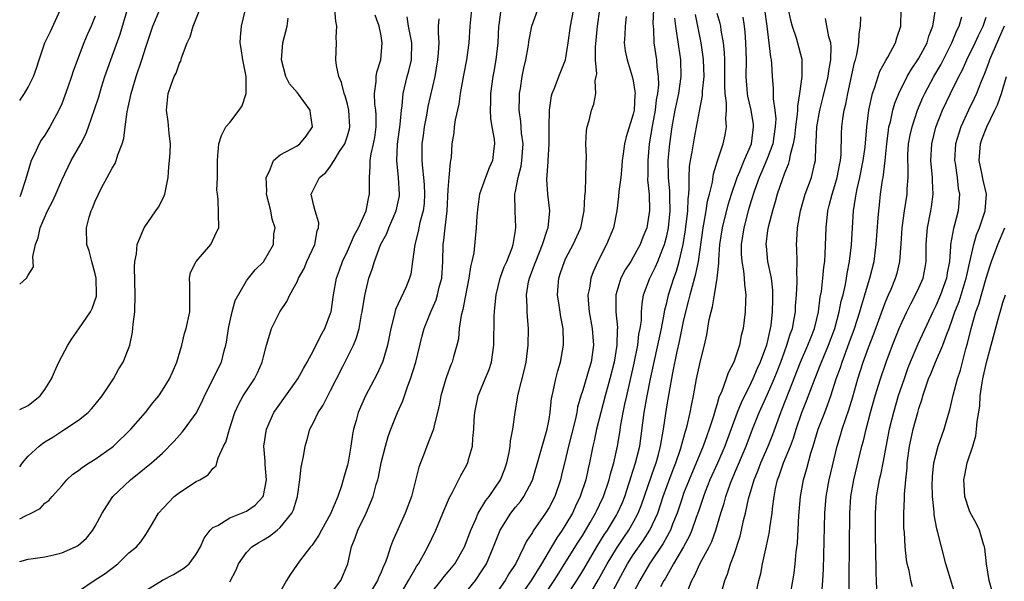
# Model space of a CAD drawing. Units: inches. Extents: x 2595000 to 2598000, y 1497000 to 1500000.
# Drawn here: x 2595000 to 2595117, y 1498981 to 1499048 of the extents above; entities that cross this region are included whole.
import ezdxf

# ---------------------------------------------------------------- set-up
doc = ezdxf.new("R2010")
doc.units = ezdxf.units.IN
doc.header["$MEASUREMENT"] = 0
doc.layers.add('LD25951497_2ft', color=70, linetype='Continuous')

msp = doc.modelspace()

# ---------------------------------------------------------------- linework, layer by layer
at = {"layer": 'LD25951497_2ft'}
for points, elevation in [([(2595000, 1499016.29), (2595000.81, 1499017), (2595001, 1499017.34), (2595001.65, 1499018.35), (2595001.56, 1499019.56), (2595001.88, 1499021), (2595002.2, 1499021.8), (2595002.43, 1499023), (2595003.32, 1499025), (2595003.9, 1499026.11), (2595004.3, 1499027), (2595005, 1499028.68), (2595006.11, 1499031), (2595007.26, 1499033), (2595007.87, 1499034.13), (2595008.2, 1499035), (2595008.91, 1499037.09), (2595009.4, 1499038.6), (2595009.74, 1499039.74), (2595010.15, 1499041), (2595010.84, 1499043), (2595011.94, 1499046.06), (2595012.86, 1499049.14)], 9098), ([(2595049, 1498979.55), (2595050.17, 1498981), (2595050.52, 1498981.48), (2595051, 1498982.04), (2595051.76, 1498983), (2595052.92, 1498985), (2595053.68, 1498987), (2595054.28, 1498988.28), (2595054.57, 1498989), (2595055.48, 1498990.52), (2595055.86, 1498991), (2595057.21, 1498993), (2595057.71, 1498994.29), (2595057.96, 1498995), (2595058.23, 1498996.23), (2595058.35, 1498997), (2595058.39, 1498997.61), (2595058.66, 1498999), (2595058.94, 1499001), (2595059.24, 1499002.76), (2595059.27, 1499003), (2595059.35, 1499003.35), (2595060.04, 1499005.96), (2595060.28, 1499007), (2595060.52, 1499009), (2595060.53, 1499011), (2595060.41, 1499012.41), (2595060.38, 1499013), (2595060.38, 1499013.62), (2595060.3, 1499015), (2595060.55, 1499016.55), (2595060.65, 1499017), (2595061.31, 1499018.69), (2595061.41, 1499019), (2595062.22, 1499021), (2595062.82, 1499022.82), (2595062.87, 1499023), (2595063.08, 1499025), (2595062.86, 1499027), (2595062.74, 1499028.74), (2595062.87, 1499030.86), (2595062.89, 1499031), (2595062.99, 1499033), (2595062.99, 1499035), (2595063.03, 1499037), (2595063.29, 1499038.71), (2595063.37, 1499039), (2595063.63, 1499039.63), (2595064.14, 1499041), (2595064.95, 1499043), (2595065, 1499043.23), (2595065.28, 1499045), (2595065.53, 1499047), (2595066.08, 1499049.92)], 9074), ([(2595000, 1499038.15), (2595000.57, 1499039), (2595001, 1499039.73), (2595001.65, 1499041), (2595002, 1499042), (2595002.32, 1499043), (2595003.01, 1499045), (2595003.65, 1499046.35), (2595004.85, 1499049)], 9102), ([(2595000, 1499001.35), (2595001, 1499001.84), (2595002.44, 1499003), (2595003, 1499003.75), (2595003.78, 1499005), (2595004.14, 1499005.86), (2595004.66, 1499007), (2595005.74, 1499009), (2595006.21, 1499009.79), (2595007.04, 1499010.96), (2595008.43, 1499013), (2595008.62, 1499013.38), (2595009.13, 1499014.87), (2595009.14, 1499015), (2595009.11, 1499017), (2595009, 1499017.53), (2595008.57, 1499019), (2595008.25, 1499020.25), (2595007.97, 1499021), (2595007.93, 1499023), (2595008.27, 1499024.27), (2595008.5, 1499025), (2595008.67, 1499025.33), (2595009, 1499026.18), (2595009.37, 1499027), (2595009.74, 1499027.74), (2595010.4, 1499029), (2595011, 1499030.1), (2595011.36, 1499030.64), (2595011.49, 1499031), (2595011.67, 1499031.67), (2595012.21, 1499033), (2595012.39, 1499033.61), (2595012.55, 1499035), (2595012.8, 1499036.8), (2595013.28, 1499039), (2595013.87, 1499041), (2595014.54, 1499043), (2595015, 1499044.51), (2595015.83, 1499047), (2595016.66, 1499049)], 9096), ([(2595000, 1498994.55), (2595000.32, 1498995), (2595001, 1498995.79), (2595002.32, 1498997), (2595002.7, 1498997.3), (2595003, 1498997.5), (2595003.93, 1498998.07), (2595005, 1498998.78), (2595005.38, 1498999), (2595007, 1499000.07), (2595008.13, 1499001), (2595008.56, 1499001.44), (2595009, 1499001.95), (2595009.82, 1499003), (2595011.18, 1499005), (2595011.81, 1499006.19), (2595012.33, 1499007), (2595013, 1499008.69), (2595013.11, 1499009), (2595013.43, 1499010.57), (2595013.5, 1499011.5), (2595013.7, 1499013), (2595013.76, 1499015), (2595013.67, 1499018.32), (2595013.71, 1499019), (2595013.88, 1499019.88), (2595013.98, 1499021), (2595014.71, 1499022.71), (2595014.8, 1499023), (2595016.21, 1499025), (2595016.53, 1499025.47), (2595017, 1499026.35), (2595017.21, 1499026.79), (2595017.26, 1499027), (2595017.65, 1499029), (2595017.75, 1499030.25), (2595017.84, 1499031), (2595017.91, 1499031.91), (2595017.93, 1499033), (2595017.78, 1499034.22), (2595017.67, 1499035.67), (2595017.45, 1499037), (2595017.68, 1499039), (2595018.01, 1499040.01), (2595018.4, 1499041), (2595018.6, 1499041.4), (2595019, 1499042.61), (2595019.16, 1499042.84), (2595019.25, 1499043.25), (2595019.94, 1499045), (2595020.27, 1499045.73), (2595020.64, 1499047), (2595021.42, 1499049)], 9094), ([(2595000, 1498988.33), (2595000.71, 1498988.71), (2595001.35, 1498989), (2595002.42, 1498989.58), (2595003, 1498990.2), (2595003.48, 1498990.52), (2595003.85, 1498991), (2595005, 1498992.28), (2595005.59, 1498993), (2595006.34, 1498993.66), (2595007, 1498994.1), (2595007.49, 1498994.51), (2595008.26, 1498995), (2595009, 1498995.44), (2595011, 1498996.87), (2595011.16, 1498997), (2595013.22, 1498999), (2595014.96, 1499001), (2595015.85, 1499002.15), (2595016.54, 1499003), (2595017, 1499003.67), (2595017.81, 1499005), (2595018.19, 1499005.81), (2595018.7, 1499007), (2595019.28, 1499009), (2595019.61, 1499010.39), (2595019.8, 1499011), (2595020.23, 1499013), (2595020.25, 1499015), (2595020.24, 1499016.24), (2595020.2, 1499017), (2595020.34, 1499017.66), (2595021, 1499019), (2595022.74, 1499021), (2595023, 1499021.51), (2595023.45, 1499022.55), (2595023.71, 1499023), (2595023.61, 1499026.39), (2595023.52, 1499027), (2595023.47, 1499027.47), (2595023.52, 1499029), (2595023.54, 1499030.46), (2595023.52, 1499031), (2595023.58, 1499031.58), (2595023.69, 1499033), (2595024.02, 1499033.98), (2595024.54, 1499035), (2595025, 1499035.53), (2595026.13, 1499037), (2595026.47, 1499037.53), (2595026.95, 1499039), (2595026.96, 1499041), (2595026.55, 1499043), (2595026.36, 1499044.36), (2595026.24, 1499045), (2595026.29, 1499045.71), (2595026.41, 1499047), (2595026.86, 1499049)], 9092), ([(2595009, 1499048.18), (2595008.5, 1499047), (2595008.04, 1499045.96), (2595007.64, 1499045), (2595006.37, 1499041.63), (2595006.17, 1499041), (2595005.73, 1499039.73), (2595005, 1499037.75), (2595004.67, 1499037), (2595003.6, 1499035), (2595003, 1499034.03), (2595002.57, 1499033.43), (2595002.32, 1499033), (2595001.76, 1499031.76), (2595001.37, 1499031), (2595001.27, 1499030.74), (2595000.69, 1499028.69), (2595000.14, 1499027), (2595000, 1499026.69)], 9100), ([(2595000, 1498983.26), (2595001, 1498983.53), (2595001.61, 1498983.61), (2595003, 1498983.83), (2595004.07, 1498984.07), (2595005, 1498984.3), (2595006.64, 1498985), (2595006.88, 1498985.12), (2595007, 1498985.2), (2595007.95, 1498986.05), (2595008.71, 1498987), (2595009, 1498987.48), (2595009.82, 1498989), (2595011, 1498990.87), (2595011.09, 1498991), (2595013.18, 1498993), (2595014.2, 1498993.8), (2595015.68, 1498995), (2595017, 1498996.17), (2595018.4, 1498997.6), (2595019.35, 1498998.65), (2595019.62, 1498999), (2595021, 1499000.92), (2595021.7, 1499002.3), (2595021.98, 1499003), (2595024.02, 1499007), (2595024.35, 1499008.35), (2595024.54, 1499009), (2595024.62, 1499009.38), (2595024.84, 1499011), (2595025, 1499011.77), (2595025.3, 1499013), (2595025.65, 1499014.35), (2595027, 1499016.67), (2595027.23, 1499017), (2595028.03, 1499017.97), (2595029, 1499018.96), (2595030.2, 1499021), (2595030.26, 1499022.26), (2595030.39, 1499023), (2595030.04, 1499024.04), (2595029.87, 1499025), (2595029.37, 1499027), (2595029.4, 1499027.4), (2595029.31, 1499029), (2595029.73, 1499029.73), (2595030.21, 1499031), (2595031, 1499031.69), (2595032.42, 1499032.42), (2595033, 1499032.77), (2595033.33, 1499033), (2595034.09, 1499033.91), (2595034.85, 1499035), (2595034.6, 1499036.6), (2595034.57, 1499037), (2595033.06, 1499039.06), (2595032.12, 1499040.12), (2595031.66, 1499041), (2595031.15, 1499043), (2595031.32, 1499045), (2595031.84, 1499047), (2595031.94, 1499047.94)], 9090), ([(2595007, 1498979.74), (2595008.85, 1498981), (2595010.17, 1498981.83), (2595011.66, 1498983), (2595013, 1498984.28), (2595013.9, 1498985), (2595014.41, 1498985.59), (2595015, 1498986.48), (2595015.22, 1498986.78), (2595015.79, 1498987.79), (2595016.51, 1498989), (2595017.7, 1498990.3), (2595018.4, 1498991), (2595019, 1498991.47), (2595021, 1498992.8), (2595021.42, 1498993), (2595022.42, 1498993.58), (2595023, 1498994.34), (2595023.36, 1498994.64), (2595023.46, 1498995), (2595023.61, 1498995.61), (2595024.25, 1498997), (2595024.52, 1498997.48), (2595024.96, 1498999), (2595025.61, 1499001), (2595026.03, 1499001.97), (2595026.59, 1499003), (2595027.93, 1499005), (2595028.28, 1499005.72), (2595028.86, 1499007), (2595029, 1499007.64), (2595029.35, 1499009), (2595029.54, 1499009.54), (2595029.96, 1499011), (2595030.96, 1499013), (2595031.8, 1499014.2), (2595032.16, 1499015), (2595033, 1499016.56), (2595033.19, 1499017), (2595033.84, 1499018.16), (2595034.18, 1499019), (2595035.1, 1499021), (2595035.38, 1499022.62), (2595035.56, 1499023), (2595035.59, 1499023.59), (2595035.15, 1499025), (2595035, 1499025.62), (2595034.7, 1499027), (2595035, 1499027.63), (2595035.69, 1499029), (2595036.41, 1499029.59), (2595037, 1499030.34), (2595037.43, 1499031), (2595038.07, 1499032.07), (2595038.69, 1499033), (2595039, 1499033.95), (2595039.23, 1499034.77), (2595039.28, 1499035), (2595039.16, 1499037), (2595039, 1499037.7), (2595038.72, 1499038.72), (2595038.6, 1499039), (2595038.31, 1499040.31), (2595037.98, 1499041), (2595037.69, 1499042.31), (2595037.62, 1499043), (2595037.68, 1499045), (2595037.65, 1499045.65), (2595037.73, 1499047), (2595037.6, 1499047.6), (2595037.51, 1499049)], 9088), ([(2595015, 1498979.81), (2595016.98, 1498981.02), (2595018.29, 1498981.71), (2595019, 1498982.15), (2595019.54, 1498982.46), (2595020.15, 1498983), (2595021, 1498984.13), (2595021.53, 1498985), (2595021.96, 1498986.04), (2595022.68, 1498987), (2595023, 1498987.3), (2595023.56, 1498987.56), (2595025, 1498988.45), (2595026.4, 1498989), (2595027, 1498989.26), (2595028.03, 1498989.97), (2595028.97, 1498991), (2595029, 1498991.11), (2595029.35, 1498993), (2595029.2, 1498994.8), (2595029.19, 1498995.19), (2595029.04, 1498997), (2595029.35, 1498999), (2595030.26, 1499001), (2595030.55, 1499001.45), (2595033.1, 1499005), (2595033.76, 1499006.24), (2595034.21, 1499007), (2595035, 1499008.45), (2595035.84, 1499010.16), (2595036.31, 1499011), (2595037, 1499012.83), (2595037.05, 1499013), (2595037.36, 1499015), (2595037.71, 1499017), (2595038.04, 1499017.96), (2595038.41, 1499019), (2595039, 1499020.21), (2595039.85, 1499022.15), (2595040.32, 1499023), (2595041.23, 1499025), (2595041.5, 1499026.5), (2595041.63, 1499027), (2595041.61, 1499029), (2595041.72, 1499030.28), (2595041.69, 1499031), (2595041.81, 1499031.81), (2595042.1, 1499033), (2595042.24, 1499033.76), (2595042.41, 1499035), (2595042.4, 1499036.4), (2595042.37, 1499037), (2595042.27, 1499037.73), (2595042.22, 1499039), (2595042.43, 1499040.43), (2595042.43, 1499041), (2595042.49, 1499041.51), (2595042.96, 1499043), (2595043.15, 1499045), (2595043, 1499045.85), (2595042.76, 1499047), (2595042.3, 1499048.3)], 9086), ([(2595025, 1498980.84), (2595025.74, 1498982.26), (2595026.04, 1498983), (2595027, 1498984.35), (2595027.62, 1498985), (2595028.46, 1498985.54), (2595029, 1498985.84), (2595029.72, 1498986.28), (2595030.63, 1498987), (2595031, 1498987.31), (2595032.38, 1498989), (2595032.58, 1498989.42), (2595033.05, 1498991), (2595033.34, 1498993), (2595033.5, 1498994.5), (2595033.77, 1498995.77), (2595033.96, 1498997), (2595034.21, 1498997.79), (2595034.54, 1498999), (2595035, 1498999.88), (2595035.51, 1499001), (2595036.11, 1499001.89), (2595036.65, 1499003), (2595037, 1499003.61), (2595038.47, 1499006.47), (2595039.73, 1499009), (2595040.09, 1499009.91), (2595040.4, 1499011), (2595040.69, 1499012.69), (2595040.75, 1499013), (2595041.05, 1499014.95), (2595041.56, 1499017), (2595041.94, 1499018.06), (2595042.2, 1499019), (2595042.95, 1499020.95), (2595043.68, 1499022.32), (2595043.94, 1499023), (2595044.81, 1499025), (2595045.18, 1499026.82), (2595045.2, 1499027), (2595045.08, 1499029), (2595044.87, 1499031), (2595044.97, 1499032.97), (2595045.28, 1499035.28), (2595045.42, 1499037), (2595045.5, 1499037.5), (2595045.62, 1499039), (2595046.11, 1499041), (2595046.31, 1499041.69), (2595046.61, 1499043), (2595046.66, 1499045), (2595046.4, 1499046.4), (2595046.27, 1499047), (2595046.1, 1499048.1)], 9084), ([(2595049.87, 1499047.87), (2595049.81, 1499047), (2595049.78, 1499046.22), (2595049.87, 1499045), (2595049.81, 1499043.81), (2595049.73, 1499043), (2595049.38, 1499041), (2595048.57, 1499037.43), (2595048.39, 1499036.39), (2595048.11, 1499035), (2595048, 1499034), (2595047.85, 1499033), (2595047.86, 1499031), (2595047.92, 1499030.08), (2595048.05, 1499029), (2595048.13, 1499028.13), (2595048.17, 1499027), (2595048.11, 1499025.89), (2595048.01, 1499025), (2595047.63, 1499023.63), (2595047.5, 1499023), (2595047.43, 1499022.57), (2595047.01, 1499021), (2595046.76, 1499019), (2595046.53, 1499017.47), (2595046.4, 1499017), (2595045.97, 1499015.97), (2595044.73, 1499013.27), (2595044.57, 1499012.57), (2595044.15, 1499011), (2595043.98, 1499010.02), (2595043.77, 1499009), (2595043.24, 1499007.24), (2595043.18, 1499007), (2595042.49, 1499005.51), (2595041.13, 1499003), (2595040.27, 1499001), (2595040.03, 1499000.03), (2595039.74, 1498999), (2595039.61, 1498998.39), (2595039.42, 1498997), (2595039.08, 1498995.08), (2595039, 1498994.74), (2595038.59, 1498993.41), (2595038.49, 1498993), (2595038.28, 1498992.28), (2595037.84, 1498991), (2595037, 1498988.94), (2595035.9, 1498987), (2595035.61, 1498986.39), (2595034.8, 1498985.2), (2595034.61, 1498985), (2595033.3, 1498983.3), (2595032.23, 1498981.77), (2595031.76, 1498981), (2595031, 1498979.66)], 9082), ([(2595037, 1498979.38), (2595038.2, 1498981), (2595039.03, 1498983), (2595039.5, 1498985), (2595039.92, 1498986.08), (2595040.25, 1498987), (2595041.21, 1498989), (2595041.76, 1498990.24), (2595042.05, 1498991), (2595042.42, 1498992.42), (2595042.6, 1498993), (2595042.68, 1498993.32), (2595043.02, 1498995), (2595043.51, 1498997), (2595043.85, 1498998.15), (2595044.16, 1498999), (2595044.96, 1499001), (2595045.59, 1499002.41), (2595045.77, 1499003), (2595046.19, 1499004.19), (2595046.52, 1499005), (2595047.15, 1499007), (2595047.88, 1499010.12), (2595048.12, 1499011), (2595048.93, 1499013), (2595049.57, 1499014.43), (2595049.73, 1499015), (2595049.93, 1499015.93), (2595050.22, 1499017), (2595050.35, 1499019), (2595050.38, 1499021), (2595050.47, 1499021.53), (2595050.62, 1499023), (2595050.87, 1499025), (2595051, 1499027.54), (2595051.11, 1499029), (2595051.25, 1499030.75), (2595051.32, 1499031), (2595051.37, 1499031.37), (2595051.48, 1499033), (2595051.69, 1499034.31), (2595051.75, 1499035), (2595051.87, 1499035.87), (2595052.3, 1499037.7), (2595052.46, 1499039), (2595052.83, 1499041.17), (2595053.2, 1499043), (2595053.49, 1499045), (2595053.62, 1499047), (2595053.81, 1499049)], 9080), ([(2595057.24, 1499049), (2595057, 1499047.17), (2595056.98, 1499047), (2595056.88, 1499045), (2595056.66, 1499043), (2595056.4, 1499041.6), (2595056.28, 1499041), (2595056.01, 1499039), (2595056.01, 1499037.99), (2595055.97, 1499037), (2595056.01, 1499036.01), (2595056.18, 1499035), (2595056.46, 1499033.54), (2595056.5, 1499033), (2595056.42, 1499032.42), (2595056.26, 1499031), (2595055.86, 1499030.14), (2595055.41, 1499029), (2595054.71, 1499027), (2595054.51, 1499025.49), (2595054.39, 1499024.39), (2595054.33, 1499023), (2595054.02, 1499020.02), (2595053.81, 1499019), (2595053.64, 1499018.36), (2595053.45, 1499017), (2595053, 1499014.72), (2595052.73, 1499013.27), (2595052.54, 1499012.54), (2595052.31, 1499011), (2595052.21, 1499009.79), (2595052.03, 1499009), (2595051.62, 1499007.62), (2595051.47, 1499007), (2595051.32, 1499006.68), (2595050.77, 1499005.23), (2595050.69, 1499005), (2595050.12, 1499003), (2595049.95, 1499002.05), (2595049.73, 1499001), (2595049.29, 1498999.29), (2595049.23, 1498999), (2595049.18, 1498998.82), (2595048.46, 1498997), (2595048.13, 1498996.13), (2595047.68, 1498995), (2595047.51, 1498994.49), (2595046.61, 1498991), (2595045.88, 1498989), (2595044.37, 1498985.63), (2595044.13, 1498985), (2595043.72, 1498983.72), (2595043.44, 1498983), (2595043.29, 1498982.71), (2595043, 1498981.97), (2595042.69, 1498981.31), (2595042.59, 1498981), (2595041.37, 1498979)], 9078), ([(2595045.11, 1498979), (2595046.28, 1498981), (2595047, 1498982.29), (2595047.26, 1498982.74), (2595047.46, 1498983), (2595048.05, 1498984.05), (2595048.56, 1498985), (2595049.5, 1498987), (2595050.36, 1498989), (2595051.14, 1498990.86), (2595051.5, 1498991.5), (2595052.49, 1498993.51), (2595053, 1498994.41), (2595053.31, 1498995), (2595053.4, 1498995.4), (2595053.87, 1498997), (2595053.91, 1498997.91), (2595054.04, 1498999), (2595054.09, 1499000.09), (2595054.16, 1499001), (2595054.56, 1499003), (2595055.4, 1499005), (2595055.87, 1499006.13), (2595056.16, 1499007), (2595056.42, 1499009), (2595056.44, 1499012.44), (2595056.48, 1499013), (2595056.55, 1499013.45), (2595056.68, 1499015), (2595057.17, 1499017), (2595057.66, 1499018.34), (2595057.96, 1499019), (2595058.59, 1499020.59), (2595058.73, 1499021), (2595058.75, 1499021.25), (2595059, 1499022.68), (2595059.05, 1499023.05), (2595058.97, 1499024.97), (2595058.93, 1499027), (2595059, 1499027.31), (2595059.3, 1499029), (2595059.66, 1499030.34), (2595059.76, 1499031), (2595059.9, 1499033), (2595059.73, 1499034.27), (2595059.65, 1499035.65), (2595059.45, 1499037), (2595059.46, 1499038.54), (2595059.49, 1499039), (2595059.6, 1499039.6), (2595059.8, 1499041), (2595059.99, 1499042.01), (2595060.24, 1499043), (2595060.52, 1499044.52), (2595060.63, 1499045.37), (2595060.94, 1499047), (2595061.64, 1499049)], 9076), ([(2595053, 1498979.5), (2595054.24, 1498981), (2595055, 1498982.13), (2595055.54, 1498983), (2595056.38, 1498985), (2595057, 1498986.59), (2595057.18, 1498987), (2595058.44, 1498989), (2595059, 1498989.72), (2595059.58, 1498990.42), (2595059.99, 1498991), (2595061, 1498992.94), (2595062.77, 1498999), (2595063, 1499000.19), (2595063.14, 1499001), (2595063.3, 1499002.7), (2595063.36, 1499003), (2595063.49, 1499003.49), (2595063.78, 1499005), (2595064.02, 1499005.98), (2595064.36, 1499007), (2595064.7, 1499009), (2595064.71, 1499009.29), (2595064.66, 1499011), (2595064.39, 1499012.39), (2595064.2, 1499013.8), (2595064, 1499015), (2595064.06, 1499016.06), (2595064.14, 1499017), (2595064.37, 1499017.63), (2595064.82, 1499019), (2595065, 1499019.36), (2595065.86, 1499021), (2595066.77, 1499023), (2595067.18, 1499025), (2595067.24, 1499026.76), (2595067.31, 1499027.31), (2595067.38, 1499029), (2595067.4, 1499030.6), (2595067.44, 1499031.44), (2595067.38, 1499033), (2595067.43, 1499034.57), (2595067.52, 1499035), (2595067.76, 1499035.76), (2595068.04, 1499037), (2595068.3, 1499037.7), (2595068.55, 1499039), (2595068.49, 1499040.49), (2595068.61, 1499041), (2595068.67, 1499041.33), (2595068.53, 1499043), (2595068.5, 1499044.5), (2595068.74, 1499047), (2595069.04, 1499049)], 9072), ([(2595072.17, 1499048.17), (2595072.04, 1499047), (2595072.02, 1499045.98), (2595071.94, 1499045), (2595072.06, 1499044.06), (2595072.27, 1499043), (2595072.89, 1499041), (2595073, 1499040.48), (2595073.21, 1499039.21), (2595073.22, 1499039), (2595073.19, 1499038.81), (2595073.1, 1499037), (2595073, 1499036.54), (2595072.18, 1499033.82), (2595071.97, 1499033), (2595071.82, 1499031.82), (2595071.7, 1499031), (2595071.65, 1499030.35), (2595071.52, 1499029), (2595071.3, 1499027.3), (2595071.27, 1499026.73), (2595071.04, 1499025), (2595070.65, 1499023), (2595069.84, 1499021), (2595068.81, 1499019), (2595068.23, 1499017.77), (2595067.95, 1499017), (2595067.79, 1499015.79), (2595067.61, 1499015), (2595067.63, 1499014.37), (2595067.77, 1499013), (2595068.12, 1499011), (2595068.28, 1499009), (2595068, 1499007), (2595067.76, 1499006.24), (2595067, 1499003.68), (2595066.78, 1499003), (2595066.38, 1499001.62), (2595066.28, 1499001), (2595066.08, 1499000.08), (2595065.31, 1498997), (2595065, 1498995.65), (2595064.47, 1498993.53), (2595064.34, 1498993), (2595063.66, 1498991), (2595063, 1498989.69), (2595062.57, 1498989), (2595061.1, 1498986.9), (2595061, 1498986.72), (2595060.31, 1498985.69), (2595060, 1498985), (2595059.03, 1498983.03), (2595058.21, 1498981.79), (2595057.77, 1498981), (2595057, 1498979.92)], 9070), ([(2595075.4, 1499049), (2595075.34, 1499047.34), (2595075.36, 1499047), (2595075.4, 1499046.6), (2595075.46, 1499045), (2595075.78, 1499043), (2595075.82, 1499042.18), (2595075.98, 1499041), (2595076, 1499040), (2595075.89, 1499039), (2595075.75, 1499038.25), (2595075.61, 1499037), (2595075.3, 1499035.3), (2595074.92, 1499033), (2595074.73, 1499031), (2595074.74, 1499029.26), (2595074.72, 1499028.72), (2595074.89, 1499027), (2595074.96, 1499025.04), (2595074.61, 1499023), (2595074.14, 1499021.86), (2595073.83, 1499021), (2595073, 1499019.48), (2595072.71, 1499019), (2595072.03, 1499017.97), (2595071.53, 1499017), (2595070.92, 1499015), (2595070.93, 1499013), (2595071.12, 1499011.12), (2595071.12, 1499011), (2595071.11, 1499010.89), (2595071.07, 1499009), (2595070.73, 1499007), (2595070.21, 1499005), (2595069.66, 1499003), (2595068.64, 1498999), (2595068.36, 1498997.64), (2595068.2, 1498997), (2595067.82, 1498995), (2595067.65, 1498994.35), (2595067.35, 1498993), (2595066.69, 1498991), (2595066.15, 1498989.85), (2595065.77, 1498989), (2595065, 1498987.69), (2595064.56, 1498987), (2595063.92, 1498986.08), (2595063.29, 1498985), (2595062.09, 1498983), (2595060.85, 1498981), (2595059.27, 1498978.73)], 9068), ([(2595060.94, 1498977), (2595063.61, 1498981), (2595064.14, 1498981.86), (2595065, 1498983.2), (2595066.44, 1498985.56), (2595067, 1498986.41), (2595067.89, 1498987.89), (2595068.53, 1498989), (2595068.67, 1498989.33), (2595069, 1498990), (2595069.46, 1498991), (2595070.13, 1498993), (2595070.3, 1498993.7), (2595070.69, 1498995), (2595071.13, 1498997), (2595071.4, 1498998.6), (2595071.54, 1498999.54), (2595071.8, 1499001), (2595072.02, 1499001.98), (2595072.23, 1499003), (2595073.11, 1499006.89), (2595073.54, 1499009), (2595073.69, 1499010.31), (2595073.84, 1499011), (2595073.97, 1499011.97), (2595074, 1499013), (2595074.05, 1499013.95), (2595074.24, 1499015), (2595075, 1499017), (2595075.67, 1499018.33), (2595075.94, 1499019), (2595076.51, 1499020.51), (2595076.72, 1499021), (2595077, 1499022.04), (2595077.21, 1499023), (2595077.41, 1499025), (2595077.35, 1499026.65), (2595077.35, 1499027.35), (2595077.19, 1499029), (2595077.2, 1499029.2), (2595077.17, 1499031), (2595077.35, 1499033), (2595077.64, 1499035), (2595078, 1499037), (2595078.43, 1499039), (2595078.72, 1499041), (2595078.68, 1499043), (2595078.18, 1499046.18), (2595078.09, 1499047), (2595077.97, 1499047.97)], 9066), ([(2595065, 1498979.02), (2595066.28, 1498981), (2595067, 1498982.16), (2595068.79, 1498985.21), (2595069.56, 1498986.44), (2595069.94, 1498987), (2595071, 1498988.77), (2595071.14, 1498989), (2595071.71, 1498990.29), (2595071.99, 1498991), (2595072.49, 1498992.49), (2595072.66, 1498993), (2595072.73, 1498993.27), (2595073.29, 1498995), (2595073.78, 1498997), (2595074.3, 1499001), (2595074.68, 1499003), (2595075.08, 1499005), (2595076.36, 1499011), (2595076.7, 1499012.7), (2595076.78, 1499013.22), (2595077, 1499014.05), (2595077.22, 1499015), (2595077.84, 1499017), (2595078.15, 1499017.85), (2595078.47, 1499019), (2595078.93, 1499021), (2595079.23, 1499022.77), (2595079.51, 1499025), (2595079.54, 1499026.46), (2595079.61, 1499027), (2595079.68, 1499027.68), (2595079.65, 1499029), (2595079.71, 1499030.29), (2595079.82, 1499031), (2595080.02, 1499032.02), (2595080.16, 1499033), (2595080.28, 1499033.72), (2595080.88, 1499036.88), (2595081.25, 1499038.75), (2595081.26, 1499039.26), (2595081.43, 1499041), (2595081.38, 1499043), (2595081.34, 1499043.34), (2595081.1, 1499045), (2595080.71, 1499047), (2595080.4, 1499048.4)], 9064), ([(2595067.41, 1498978.59), (2595068.89, 1498981.11), (2595069.91, 1498983), (2595071, 1498984.82), (2595071.87, 1498986.13), (2595072.48, 1498987), (2595073, 1498987.9), (2595073.59, 1498989), (2595073.99, 1498990.01), (2595075.52, 1498994.48), (2595075.72, 1498995), (2595076.01, 1498996.01), (2595076.26, 1498997), (2595076.35, 1498997.65), (2595076.6, 1498999), (2595077, 1499001.67), (2595077.27, 1499003.27), (2595077.72, 1499005.72), (2595078.25, 1499008.25), (2595078.53, 1499009.47), (2595079, 1499011.83), (2595079.26, 1499013), (2595079.63, 1499014.37), (2595079.77, 1499015), (2595080.04, 1499016.04), (2595080.47, 1499017.53), (2595080.76, 1499019), (2595081.33, 1499023), (2595081.41, 1499023.41), (2595081.69, 1499025), (2595081.85, 1499026.15), (2595082.08, 1499027), (2595082.42, 1499028.42), (2595082.57, 1499029.43), (2595083.03, 1499030.97), (2595083.71, 1499033), (2595083.95, 1499034.05), (2595084.12, 1499035), (2595084.02, 1499036.02), (2595084.09, 1499037), (2595084.11, 1499037.89), (2595083.95, 1499039), (2595083.9, 1499039.9), (2595083.91, 1499041), (2595083.9, 1499042.1), (2595083.9, 1499043), (2595083.87, 1499043.87), (2595083.75, 1499045), (2595083.47, 1499046.53), (2595083.41, 1499047), (2595083.34, 1499047.34), (2595083, 1499048.53)], 9062), ([(2595069.8, 1498978.2), (2595071.25, 1498981), (2595072.33, 1498983), (2595073, 1498984.04), (2595074.22, 1498985.78), (2595075, 1498987), (2595075.92, 1498989), (2595076.58, 1498991), (2595077, 1498992.17), (2595077.77, 1498994.23), (2595078.08, 1498995), (2595078.63, 1498996.63), (2595079.22, 1498998.78), (2595079.31, 1498999), (2595079.43, 1498999.43), (2595079.79, 1499001), (2595079.96, 1499002.04), (2595080.17, 1499003), (2595080.54, 1499005), (2595081, 1499007.16), (2595081.47, 1499009), (2595081.75, 1499010.25), (2595082.06, 1499012.06), (2595082.27, 1499013), (2595082.43, 1499013.57), (2595082.68, 1499015), (2595083, 1499017), (2595083.2, 1499018.8), (2595083.18, 1499019.18), (2595083.33, 1499021), (2595083.62, 1499023), (2595084.29, 1499025.71), (2595084.7, 1499027), (2595085.38, 1499029), (2595085.68, 1499029.68), (2595086.2, 1499031), (2595087.07, 1499033), (2595087.33, 1499035), (2595087.31, 1499035.31), (2595087.03, 1499037), (2595086.66, 1499038.66), (2595086.62, 1499039), (2595086.46, 1499041), (2595086.47, 1499043), (2595086.41, 1499045), (2595086.32, 1499046.32), (2595086.24, 1499047), (2595086.09, 1499048.09)], 9060), ([(2595088.64, 1499049), (2595088.91, 1499047), (2595089.33, 1499043.33), (2595089.4, 1499043), (2595089.44, 1499042.56), (2595089.53, 1499041), (2595089.64, 1499039.64), (2595089.66, 1499038.34), (2595089.86, 1499037), (2595089.96, 1499035.96), (2595089.91, 1499035), (2595089.6, 1499033), (2595089, 1499031.33), (2595088.32, 1499029.68), (2595088.01, 1499029), (2595087.45, 1499027.45), (2595087, 1499026.07), (2595086.67, 1499025), (2595086.16, 1499023), (2595085.86, 1499021), (2595085.86, 1499019.86), (2595085.92, 1499019), (2595086.14, 1499017.86), (2595086.22, 1499017), (2595086.24, 1499016.24), (2595086.42, 1499015), (2595086.35, 1499014.35), (2595086.31, 1499013), (2595086.07, 1499011), (2595085.85, 1499010.15), (2595085.64, 1499009), (2595084.97, 1499007), (2595084.29, 1499005.71), (2595084.07, 1499005), (2595083.56, 1499003.56), (2595083.21, 1499002.79), (2595083, 1499002.03), (2595082.74, 1499001.26), (2595082.69, 1499001), (2595082.57, 1499000.57), (2595082.06, 1498999), (2595081.76, 1498998.24), (2595081.32, 1498997), (2595079.65, 1498993), (2595079, 1498991.35), (2595078.81, 1498990.81), (2595078.22, 1498989), (2595077.69, 1498987.69), (2595077.43, 1498987), (2595077.29, 1498986.71), (2595077, 1498986.21), (2595076.58, 1498985.42), (2595074.96, 1498983), (2595073.8, 1498981), (2595073, 1498979.47)], 9058), ([(2595091.43, 1499049), (2595091.71, 1499047.71), (2595091.91, 1499047), (2595092.39, 1499045.61), (2595092.57, 1499045), (2595093.07, 1499043.07), (2595093.07, 1499041), (2595092.81, 1499039), (2595092.54, 1499037.46), (2595092.54, 1499037), (2595092.52, 1499036.52), (2595092.31, 1499035), (2595092.18, 1499033.82), (2595092.05, 1499033), (2595091.67, 1499031.67), (2595091.57, 1499031), (2595091.45, 1499030.55), (2595091, 1499029.48), (2595090.72, 1499028.72), (2595090.15, 1499027), (2595089.91, 1499026.09), (2595089.56, 1499025), (2595089.05, 1499023.05), (2595089, 1499022.68), (2595088.8, 1499021), (2595088.81, 1499020.81), (2595088.99, 1499019), (2595089.41, 1499017), (2595089.58, 1499015.58), (2595089.59, 1499015), (2595089.56, 1499014.44), (2595089.54, 1499013), (2595089.37, 1499011.37), (2595089.31, 1499011), (2595088.85, 1499009), (2595088.12, 1499007), (2595087.77, 1499006.23), (2595087.24, 1499005), (2595087, 1499004.49), (2595085.83, 1499002.17), (2595085.37, 1499001), (2595083.89, 1498997), (2595083.02, 1498994.98), (2595082.13, 1498993), (2595081.56, 1498991.56), (2595081.35, 1498991), (2595080.78, 1498989.22), (2595080.51, 1498988.51), (2595079.99, 1498987), (2595079.7, 1498986.3), (2595078.98, 1498985.02), (2595077.8, 1498983), (2595076.79, 1498981.21), (2595076.66, 1498981), (2595076.26, 1498980.26)], 9056), ([(2595079.29, 1498979.29), (2595079.96, 1498981), (2595080.35, 1498981.65), (2595080.93, 1498983), (2595082.03, 1498985), (2595082.35, 1498985.65), (2595082.84, 1498987), (2595083.43, 1498989), (2595083.81, 1498990.2), (2595084.01, 1498991), (2595084.59, 1498992.59), (2595084.75, 1498993), (2595085.43, 1498994.57), (2595086.44, 1498997), (2595087.2, 1498999), (2595087.99, 1499001), (2595089, 1499003.19), (2595089.78, 1499005), (2595090.13, 1499005.87), (2595090.56, 1499007), (2595091, 1499008.22), (2595091.3, 1499009), (2595091.68, 1499010.32), (2595091.94, 1499011), (2595092.17, 1499012.17), (2595092.3, 1499013), (2595092.33, 1499013.67), (2595092.44, 1499015), (2595092.53, 1499016.53), (2595092.52, 1499017), (2595092.46, 1499017.54), (2595092.5, 1499019), (2595092.47, 1499020.47), (2595092.43, 1499021), (2595092.48, 1499021.52), (2595092.55, 1499023), (2595092.9, 1499025), (2595093.46, 1499027), (2595094.2, 1499029), (2595094.57, 1499030.57), (2595094.69, 1499031), (2595094.73, 1499032.73), (2595094.79, 1499033.21), (2595094.85, 1499035), (2595095.2, 1499037), (2595095.58, 1499038.42), (2595096.22, 1499041), (2595096.3, 1499041.7), (2595096.53, 1499043), (2595096.55, 1499044.55), (2595096.5, 1499045), (2595096.29, 1499045.72), (2595095.9, 1499047.9)], 9054), ([(2595083.36, 1498979), (2595083.9, 1498981), (2595084.23, 1498981.77), (2595084.59, 1498983), (2595085, 1498984.11), (2595085.72, 1498986.28), (2595085.9, 1498987), (2595086.14, 1498988.14), (2595086.36, 1498989), (2595086.73, 1498990.73), (2595087.4, 1498993), (2595087.87, 1498994.13), (2595088.19, 1498995), (2595089.06, 1498997), (2595089.6, 1498998.4), (2595090.55, 1499001), (2595090.69, 1499001.31), (2595091.55, 1499003.55), (2595092.92, 1499007), (2595093.8, 1499009), (2595094.12, 1499009.88), (2595094.58, 1499011), (2595095.06, 1499013), (2595095.26, 1499014.74), (2595095.39, 1499015.39), (2595095.58, 1499017), (2595095.7, 1499018.3), (2595095.8, 1499019), (2595095.86, 1499019.86), (2595095.95, 1499023), (2595096.17, 1499025), (2595096.34, 1499025.66), (2595096.66, 1499027), (2595097, 1499028.03), (2595097.28, 1499029), (2595097.55, 1499030.45), (2595097.66, 1499031), (2595097.74, 1499031.74), (2595097.79, 1499034.21), (2595097.84, 1499035), (2595097.95, 1499035.95), (2595098.12, 1499037), (2595098.3, 1499037.7), (2595098.53, 1499039), (2595099.33, 1499042.67), (2595099.45, 1499043), (2595099.62, 1499043.62), (2595099.85, 1499045), (2595099.9, 1499046.1), (2595100.06, 1499047), (2595100.1, 1499048.1)], 9052), ([(2595087.45, 1498978.55), (2595087.97, 1498981), (2595088.17, 1498981.83), (2595088.4, 1498983), (2595088.78, 1498984.78), (2595088.87, 1498985.13), (2595089.21, 1498986.79), (2595089.26, 1498987.26), (2595089.54, 1498989), (2595089.58, 1498989.58), (2595089.77, 1498991), (2595089.94, 1498991.94), (2595090.18, 1498993), (2595090.42, 1498993.58), (2595090.89, 1498995), (2595091.71, 1498997), (2595092.06, 1498997.94), (2595092.39, 1498999), (2595093.07, 1499001), (2595093.62, 1499002.38), (2595094.36, 1499004.36), (2595095.3, 1499006.7), (2595095.4, 1499007), (2595096.24, 1499009), (2595096.99, 1499011), (2595097.53, 1499013), (2595097.76, 1499014.24), (2595097.97, 1499015), (2595098.26, 1499016.26), (2595098.39, 1499017), (2595098.46, 1499017.54), (2595098.74, 1499019), (2595098.96, 1499020.96), (2595099.23, 1499025), (2595099.47, 1499026.53), (2595099.52, 1499027), (2595099.64, 1499027.64), (2595099.96, 1499029), (2595100.38, 1499031), (2595100.59, 1499032.59), (2595100.79, 1499035), (2595101.03, 1499037), (2595101.46, 1499039), (2595101.74, 1499039.74), (2595102.14, 1499041), (2595102.36, 1499041.64), (2595103.07, 1499042.93), (2595103.3, 1499043.3), (2595104.22, 1499045), (2595104.38, 1499045.62), (2595104.85, 1499047), (2595104.88, 1499049)], 9050), ([(2595091.56, 1498978.45), (2595092.14, 1498981.86), (2595092.28, 1498983), (2595092.41, 1498984.41), (2595092.55, 1498985.45), (2595092.73, 1498988.73), (2595092.9, 1498991), (2595093.25, 1498993), (2595093.67, 1498994.33), (2595094.15, 1498996.15), (2595094.43, 1498997), (2595095.03, 1498999), (2595095.79, 1499001), (2595096.13, 1499001.87), (2595096.53, 1499003), (2595097.17, 1499005), (2595097.65, 1499006.35), (2595097.85, 1499007), (2595098.71, 1499009.29), (2595099.33, 1499011), (2595099.98, 1499013), (2595100.19, 1499013.81), (2595100.58, 1499015), (2595101, 1499016.5), (2595101.16, 1499017), (2595101.66, 1499019), (2595101.93, 1499021), (2595102.17, 1499024.17), (2595102.22, 1499025), (2595102.29, 1499025.71), (2595102.43, 1499027), (2595102.66, 1499028.66), (2595102.73, 1499029), (2595102.99, 1499031), (2595103.18, 1499033), (2595103.37, 1499034.63), (2595103.44, 1499035), (2595103.61, 1499035.61), (2595103.91, 1499037), (2595104.15, 1499037.85), (2595104.6, 1499039), (2595105.59, 1499041), (2595106.11, 1499041.89), (2595106.89, 1499043), (2595107, 1499043.18), (2595107.97, 1499045), (2595108.19, 1499045.81), (2595108.65, 1499047), (2595108.99, 1499048.99)], 9048), ([(2595095.44, 1498979.44), (2595095.56, 1498981), (2595095.64, 1498982.36), (2595095.79, 1498989), (2595095.97, 1498991), (2595096.34, 1498993), (2595097.28, 1498997), (2595097.68, 1498998.32), (2595097.86, 1498999), (2595098.29, 1499000.29), (2595098.67, 1499001.33), (2595099.13, 1499002.87), (2595099.72, 1499005), (2595100.36, 1499007), (2595101, 1499008.74), (2595101.63, 1499010.37), (2595103, 1499014.07), (2595103.27, 1499014.73), (2595103.4, 1499015), (2595103.7, 1499015.7), (2595104.23, 1499017), (2595104.4, 1499017.6), (2595104.74, 1499019), (2595104.9, 1499021.1), (2595105, 1499023), (2595105.29, 1499025), (2595105.62, 1499027), (2595105.62, 1499027.62), (2595105.71, 1499029), (2595105.72, 1499030.28), (2595105.67, 1499031), (2595105.7, 1499031.7), (2595105.77, 1499033), (2595105.96, 1499034.04), (2595106.18, 1499035), (2595106.85, 1499037), (2595107.48, 1499038.52), (2595107.69, 1499039), (2595108.77, 1499041), (2595109.6, 1499042.4), (2595110.92, 1499045), (2595111.51, 1499046.49), (2595111.77, 1499047), (2595112.1, 1499048.1)], 9046), ([(2595098.65, 1498977.35), (2595098.76, 1498989), (2595098.89, 1498991), (2595099.25, 1498993), (2595100.22, 1498997), (2595100.39, 1498997.61), (2595100.71, 1498999), (2595101.24, 1499001), (2595101.8, 1499003), (2595102.42, 1499005), (2595103.11, 1499007), (2595103.86, 1499009), (2595104.65, 1499011), (2595105, 1499011.81), (2595105.56, 1499013), (2595106.04, 1499013.96), (2595106.6, 1499015), (2595107, 1499015.86), (2595107.49, 1499017), (2595107.73, 1499018.27), (2595107.85, 1499019), (2595107.86, 1499021), (2595107.93, 1499022.07), (2595108.02, 1499023), (2595108.43, 1499025), (2595108.51, 1499025.49), (2595108.69, 1499027), (2595108.6, 1499028.6), (2595108.6, 1499029), (2595108.42, 1499031), (2595108.52, 1499033), (2595109.02, 1499034.98), (2595109.81, 1499037), (2595110.74, 1499039), (2595111.75, 1499041), (2595112.19, 1499041.81), (2595112.69, 1499043), (2595113.68, 1499045), (2595114.09, 1499045.91), (2595114.64, 1499047), (2595115, 1499048.06)], 9044), ([(2595117.16, 1499047), (2595115.39, 1499043), (2595115.3, 1499042.7), (2595114.76, 1499041.24), (2595114.4, 1499040.4), (2595113.86, 1499039), (2595113.59, 1499038.41), (2595112.89, 1499037), (2595111.98, 1499035), (2595111.73, 1499034.27), (2595111.37, 1499033), (2595111.25, 1499031), (2595111.31, 1499030.69), (2595111.54, 1499029), (2595111.69, 1499027.69), (2595111.82, 1499027), (2595111.66, 1499025), (2595111.2, 1499023.2), (2595111.1, 1499022.9), (2595110.76, 1499021), (2595110.76, 1499020.76), (2595110.62, 1499019), (2595110.38, 1499017.62), (2595110.29, 1499017), (2595109.56, 1499015), (2595109, 1499013.71), (2595108.64, 1499013), (2595106.86, 1499009.14), (2595105.97, 1499007), (2595105.7, 1499006.3), (2595105.23, 1499005), (2595104.54, 1499003), (2595103.96, 1499001), (2595103.47, 1498999), (2595102.71, 1498995), (2595102.42, 1498993.58), (2595102.26, 1498993), (2595102.11, 1498992.11), (2595101.93, 1498991), (2595101.81, 1498989), (2595101.8, 1498987), (2595101.83, 1498983.83), (2595101.86, 1498983), (2595101.87, 1498981.87), (2595101.92, 1498981), (2595101.94, 1498979.94)], 9042), ([(2595106.24, 1498980.24), (2595106.04, 1498981), (2595105.82, 1498982.18), (2595105.61, 1498983), (2595105.51, 1498983.51), (2595105.37, 1498985), (2595105.27, 1498986.73), (2595105.22, 1498987.22), (2595105.2, 1498989), (2595105.28, 1498990.72), (2595105.28, 1498991.28), (2595105.44, 1498993), (2595105.59, 1498994.41), (2595105.62, 1498995), (2595105.89, 1498997), (2595106.08, 1498997.92), (2595106.33, 1498999), (2595106.87, 1499001), (2595107, 1499001.48), (2595107.38, 1499002.62), (2595107.47, 1499003), (2595107.69, 1499003.69), (2595108.15, 1499005), (2595108.4, 1499005.6), (2595108.96, 1499007), (2595109.86, 1499009), (2595110.31, 1499010.31), (2595110.59, 1499011), (2595111, 1499012.14), (2595111.28, 1499013), (2595111.77, 1499014.23), (2595112.02, 1499015), (2595112.64, 1499017), (2595112.69, 1499017.31), (2595113.05, 1499018.95), (2595113.52, 1499021), (2595113.86, 1499022.14), (2595114.22, 1499023), (2595114.89, 1499025), (2595115.03, 1499027), (2595114.66, 1499028.66), (2595114.5, 1499029.5), (2595114.18, 1499031), (2595114.32, 1499033), (2595114.49, 1499033.51), (2595115.07, 1499035), (2595116.05, 1499037), (2595116.35, 1499037.65), (2595116.84, 1499039), (2595117.43, 1499041)], 9040), ([(2595111.33, 1498979.33), (2595110.22, 1498983), (2595109.68, 1498985), (2595109.27, 1498986.73), (2595109.15, 1498987.15), (2595108.83, 1498988.83), (2595108.81, 1498989.19), (2595108.62, 1498991), (2595108.59, 1498992.59), (2595108.6, 1498993), (2595108.62, 1498993.38), (2595108.79, 1498995), (2595109, 1498995.92), (2595109.3, 1498997), (2595110.01, 1498999), (2595110.39, 1499000.39), (2595110.67, 1499001.33), (2595111.08, 1499003.08), (2595111.59, 1499005), (2595111.95, 1499006.05), (2595112.59, 1499008.59), (2595112.79, 1499009.21), (2595113.2, 1499011), (2595113.79, 1499013), (2595114.11, 1499013.89), (2595115, 1499016.98), (2595115.48, 1499018.52), (2595115.65, 1499019), (2595116.41, 1499021), (2595117.23, 1499023)], 9038), ([(2595115.72, 1498979.72), (2595115.37, 1498981), (2595115.03, 1498982.97), (2595114.84, 1498984.84), (2595114.8, 1498985), (2595114.69, 1498985.31), (2595114.22, 1498987), (2595113.81, 1498987.81), (2595113.13, 1498989), (2595113, 1498989.29), (2595112.47, 1498991), (2595112.38, 1498992.38), (2595112.36, 1498993), (2595112.48, 1498993.52), (2595112.76, 1498995), (2595113.4, 1498997), (2595113.76, 1498998.24), (2595113.87, 1498999), (2595113.94, 1498999.94), (2595114.24, 1499001.76), (2595114.3, 1499003), (2595114.52, 1499004.52), (2595114.61, 1499005), (2595115.05, 1499006.95), (2595116.54, 1499012.54), (2595116.76, 1499013.24), (2595117, 1499014.08), (2595117.32, 1499015)], 9036)]:
    msp.add_lwpolyline(points, dxfattribs=dict(at, elevation=elevation))

doc.saveas('drawing.dxf')
